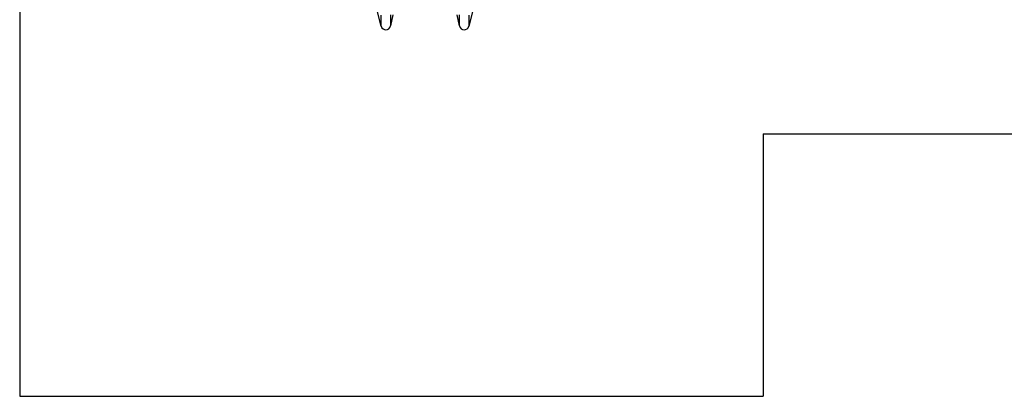
# Model space of a CAD drawing. Units: millimetres. Extents: x 221.4 to 231.4, y 141.1 to 148.3.
# Drawn here: x 221.4 to 227.7, y 141.1 to 143.5 of the extents above; entities that cross this region are included whole.
import ezdxf

# ---------------------------------------------------------------- set-up
doc = ezdxf.new("R2010")
doc.units = ezdxf.units.MM

# ---------------------------------------------------------------- blocks, each defined once
blk = doc.blocks.new('asd')
at = {"color": 0, "linetype": 'ByBlock', "lineweight": -2}
for p, q in [((221.4074, 148.2555), (221.4074, 141.0719)), ((223.7142, 143.4342), (223.6653, 143.6237)), ((224.3209, 143.6237), (224.272, 143.4342)), ((223.7142, 143.4342), (223.7142, 143.5052)), ((223.7723, 143.5061), (223.7723, 143.4353)), ((223.7881, 143.5058), (223.7723, 143.4353)), ((224.2139, 143.4353), (224.1982, 143.5058)), ((224.2139, 143.4353), (224.2139, 143.5061)), ((224.272, 143.5052), (224.272, 143.4342)), ((226.1509, 142.746), (231.4374, 142.746)), ((226.1509, 142.746), (226.1509, 141.0719)), ((221.4074, 141.0719), (226.1509, 141.0719))]:
    blk.add_line(p, q, dxfattribs=at)
for centre, start_param, end_param in [((223.7431, 143.4428), 4.982915, 7.618362), ((224.2431, 143.4428), 4.948008, 7.583456)]:
    blk.add_ellipse(centre, major_axis=(0, -0.0322), ratio=0.930994, start_param=start_param, end_param=end_param, dxfattribs=at)

msp = doc.modelspace()

# ---------------------------------------------------------------- block references
msp.add_blockref('asd', (0, 0))

doc.saveas('drawing.dxf')
